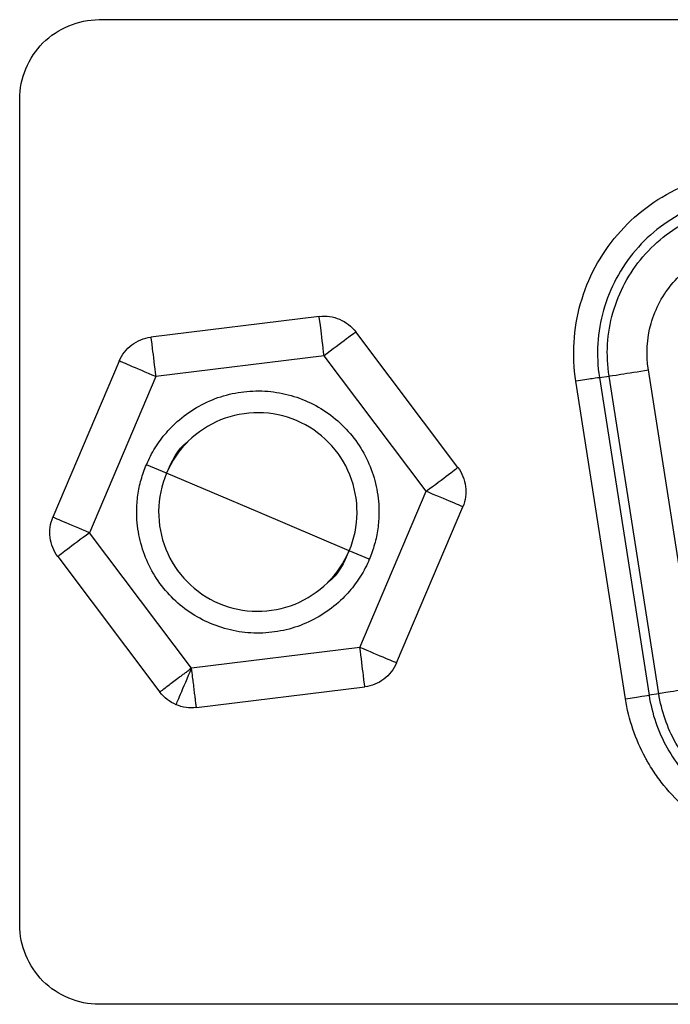
# Model space of a CAD drawing. Units: millimetres. Extents: x -2 to 1602, y 0 to 1134.
# Drawn here: x 1191 to 1199, y 735 to 747 of the extents above; entities that cross this region are included whole.
import ezdxf

# ---------------------------------------------------------------- set-up
doc = ezdxf.new("R2010")
doc.units = ezdxf.units.MM
doc.layers.add('1轮廓实线层', color=7, linetype='Continuous')

msp = doc.modelspace()

# ---------------------------------------------------------------- linework, layer by layer
at = {"layer": '1轮廓实线层'}
for p, q in [((1192.232, 747.269), (1221.23, 747.269)), ((1191.232, 735.869), (1191.232, 746.269)), ((1195.004, 743.531), (1192.884, 743.271)), ((1196.751, 741.63), (1195.465, 743.336)), ((1195.065, 743.035), (1192.945, 742.774)), ((1196.351, 741.329), (1195.065, 743.035)), ((1192.485, 742.97), (1191.651, 741.003)), ((1192.945, 742.774), (1192.111, 740.808)), ((1198.533, 742.761), (1198.655, 742.78)), ((1198.533, 742.761), (1199.158, 738.761)), ((1199.28, 738.78), (1198.655, 742.78)), ((1199.774, 738.857), (1199.149, 742.857)), ((1198.861, 738.715), (1198.236, 742.715)), ((1193.08, 741.557), (1192.827, 741.664)), ((1194.231, 741.069), (1193.08, 741.557)), ((1195.517, 739.363), (1196.351, 741.329)), ((1195.382, 740.58), (1194.231, 741.069)), ((1195.977, 739.168), (1196.812, 741.134)), ((1193.397, 739.102), (1192.111, 740.808)), ((1195.635, 740.473), (1195.382, 740.58)), ((1191.712, 740.507), (1192.997, 738.801)), ((1195.517, 739.363), (1193.397, 739.102)), ((1193.458, 738.606), (1195.578, 738.867)), ((1199.28, 738.78), (1199.158, 738.761)), ((1221.23, 734.869), (1192.232, 734.869))]:
    msp.add_line(p, q, dxfattribs=at)
for points, knots in [([(1191.232, 746.269), (1191.232, 746.53), (1191.34, 746.791), (1191.71, 747.161), (1191.97, 747.269), (1192.232, 747.269)], [0, 0, 0, 0, 0.5, 0.5, 1, 1, 1, 1]), ([(1198.236, 742.715), (1198.211, 742.88), (1198.203, 743.044), (1198.223, 743.37), (1198.251, 743.534), (1198.341, 743.854), (1198.402, 744.007), (1198.557, 744.295), (1198.652, 744.433), (1198.868, 744.686), (1198.987, 744.798), (1199.248, 744.996), (1199.391, 745.081), (1199.845, 745.291), (1200.165, 745.361), (1200.501, 745.361)], [0, 0, 0, 0, 0.125, 0.125, 0.25, 0.25, 0.375, 0.375, 0.5, 0.5, 0.625, 0.625, 0.75, 0.75, 1, 1, 1, 1]), ([(1200.501, 745.061), (1200.215, 745.061), (1199.928, 744.998), (1199.408, 744.759), (1199.174, 744.582), (1198.801, 744.146), (1198.663, 743.888), (1198.506, 743.337), (1198.488, 743.044), (1198.533, 742.761)], [0, 0, 0, 0, 0.25, 0.25, 0.5, 0.5, 0.75, 0.75, 1, 1, 1, 1]), ([(1198.655, 742.78), (1198.613, 743.046), (1198.63, 743.32), (1198.777, 743.837), (1198.907, 744.08), (1199.256, 744.488), (1199.476, 744.654), (1199.964, 744.879), (1200.232, 744.937), (1200.501, 744.937)], [0, 0, 0, 0, 0.25, 0.25, 0.5, 0.5, 0.75, 0.75, 1, 1, 1, 1]), ([(1199.149, 742.857), (1199.118, 743.052), (1199.13, 743.253), (1199.238, 743.632), (1199.333, 743.809), (1199.589, 744.108), (1199.75, 744.23), (1200.108, 744.394), (1200.304, 744.438), (1200.501, 744.438)], [0, 0, 0, 0, 0.25, 0.25, 0.5, 0.5, 0.75, 0.75, 1, 1, 1, 1]), ([(1195.004, 743.531), (1195.091, 743.542), (1195.18, 743.53), (1195.341, 743.461), (1195.412, 743.406), (1195.465, 743.336)], [0, 0, 0, 0, 0.5, 0.5, 1, 1, 1, 1]), ([(1195.065, 743.035), (1195.05, 743.165), (1195.034, 743.294), (1195.011, 743.478), (1195.004, 743.531), (1195.004, 743.531)], [0, 0, 0, 0, 0.5, 0.5, 1, 1, 1, 1]), ([(1192.485, 742.97), (1192.519, 743.05), (1192.575, 743.121), (1192.714, 743.226), (1192.798, 743.26), (1192.884, 743.271)], [0, 0, 0, 0, 0.5, 0.5, 1, 1, 1, 1]), ([(1192.884, 743.271), (1192.884, 743.271), (1192.891, 743.217), (1192.913, 743.034), (1192.929, 742.904), (1192.945, 742.774)], [0, 0, 0, 0, 0.5, 0.5, 1, 1, 1, 1]), ([(1195.465, 743.336), (1195.465, 743.336), (1195.422, 743.304), (1195.274, 743.192), (1195.17, 743.114), (1195.065, 743.035)], [0, 0, 0, 0, 0.5, 0.5, 1, 1, 1, 1]), ([(1192.945, 742.774), (1192.825, 742.826), (1192.705, 742.876), (1192.535, 742.949), (1192.485, 742.97), (1192.485, 742.97)], [0, 0, 0, 0, 0.5, 0.5, 1, 1, 1, 1]), ([(1198.533, 742.761), (1198.531, 742.761), (1198.498, 742.756), (1198.389, 742.739), (1198.313, 742.727), (1198.236, 742.715)], [0, 0, 0, 0, 0.5, 0.5, 1, 1, 1, 1]), ([(1198.655, 742.78), (1198.658, 742.781), (1198.713, 742.789), (1198.895, 742.818), (1199.021, 742.837), (1199.149, 742.857)], [0, 0, 0, 0, 0.5, 0.5, 1, 1, 1, 1]), ([(1192.827, 741.664), (1192.844, 741.701), (1192.877, 741.774), (1192.936, 741.877), (1193.003, 741.976), (1193.078, 742.069), (1193.201, 742.2), (1193.389, 742.352), (1193.655, 742.491), (1193.944, 742.577), (1194.244, 742.603), (1194.543, 742.572), (1194.83, 742.482), (1195.095, 742.338), (1195.325, 742.145), (1195.515, 741.911), (1195.654, 741.644), (1195.739, 741.356), (1195.763, 741.089), (1195.746, 740.856), (1195.706, 740.66), (1195.659, 740.536), (1195.635, 740.473)], [0, 0, 0, 0, 0.025109, 0.050021, 0.074891, 0.099876, 0.125129, 0.187385, 0.250094, 0.31235, 0.375058, 0.437314, 0.500023, 0.562279, 0.624988, 0.687244, 0.749953, 0.812209, 0.874918, 0.916634, 0.958084, 1, 1, 1, 1]), ([(1195.382, 740.58), (1195.446, 740.731), (1195.48, 740.894), (1195.482, 741.222), (1195.451, 741.385), (1195.329, 741.689), (1195.237, 741.828), (1195.008, 742.062), (1194.87, 742.155), (1194.569, 742.283), (1194.405, 742.317), (1194.078, 742.32), (1193.914, 742.289), (1193.611, 742.166), (1193.472, 742.075), (1193.238, 741.845), (1193.144, 741.708), (1193.08, 741.557)], [0, 0, 0, 0, 0.125, 0.125, 0.25, 0.25, 0.375, 0.375, 0.5, 0.5, 0.625, 0.625, 0.75, 0.75, 0.875, 0.875, 1, 1, 1, 1]), ([(1193.079, 741.552), (1193.147, 741.707), (1193.215, 741.864), (1193.35, 741.955), (1193.352, 741.956)], [0, 0, 0, 0, 0.98881, 1, 1, 1, 1]), ([(1195.635, 740.473), (1195.619, 740.436), (1195.586, 740.364), (1195.526, 740.26), (1195.459, 740.161), (1195.384, 740.068), (1195.261, 739.937), (1195.073, 739.785), (1194.807, 739.646), (1194.518, 739.56), (1194.219, 739.534), (1193.919, 739.565), (1193.632, 739.656), (1193.367, 739.799), (1193.137, 739.992), (1192.947, 740.226), (1192.809, 740.493), (1192.723, 740.782), (1192.699, 741.048), (1192.716, 741.281), (1192.756, 741.477), (1192.803, 741.602), (1192.827, 741.664)], [0, 0, 0, 0, 0.025109, 0.050021, 0.074891, 0.099876, 0.125129, 0.187385, 0.250094, 0.31235, 0.375058, 0.437314, 0.500023, 0.562279, 0.624988, 0.687244, 0.749953, 0.812209, 0.874918, 0.916634, 0.958084, 1, 1, 1, 1]), ([(1193.08, 741.557), (1193.017, 741.406), (1192.983, 741.243), (1192.98, 740.916), (1193.011, 740.752), (1193.134, 740.449), (1193.225, 740.309), (1193.454, 740.076), (1193.592, 739.982), (1193.894, 739.854), (1194.057, 739.82), (1194.384, 739.817), (1194.548, 739.848), (1194.851, 739.971), (1194.991, 740.063), (1195.224, 740.292), (1195.318, 740.43), (1195.382, 740.58)], [0, 0, 0, 0, 0.125, 0.125, 0.25, 0.25, 0.375, 0.375, 0.5, 0.5, 0.625, 0.625, 0.75, 0.75, 0.875, 0.875, 1, 1, 1, 1]), ([(1196.351, 741.329), (1196.456, 741.408), (1196.56, 741.486), (1196.708, 741.598), (1196.751, 741.63), (1196.751, 741.63)], [0, 0, 0, 0, 0.5, 0.5, 1, 1, 1, 1]), ([(1196.751, 741.63), (1196.803, 741.561), (1196.837, 741.477), (1196.858, 741.304), (1196.846, 741.214), (1196.812, 741.134)], [0, 0, 0, 0, 0.5, 0.5, 1, 1, 1, 1]), ([(1196.812, 741.134), (1196.812, 741.134), (1196.762, 741.155), (1196.592, 741.227), (1196.472, 741.278), (1196.351, 741.329)], [0, 0, 0, 0, 0.5, 0.5, 1, 1, 1, 1]), ([(1191.712, 740.507), (1191.659, 740.577), (1191.625, 740.66), (1191.604, 740.834), (1191.617, 740.923), (1191.651, 741.003)], [0, 0, 0, 0, 0.5, 0.5, 1, 1, 1, 1]), ([(1192.111, 740.808), (1191.99, 740.859), (1191.871, 740.91), (1191.7, 740.982), (1191.651, 741.003), (1191.651, 741.003)], [0, 0, 0, 0, 0.5, 0.5, 1, 1, 1, 1]), ([(1192.111, 740.808), (1192.006, 740.729), (1191.902, 740.651), (1191.755, 740.539), (1191.712, 740.507), (1191.712, 740.507)], [0, 0, 0, 0, 0.5, 0.5, 1, 1, 1, 1]), ([(1195.383, 740.586), (1195.316, 740.43), (1195.247, 740.273), (1195.112, 740.183), (1195.11, 740.182)], [0, 0, 0, 0, 0.98881, 1, 1, 1, 1]), ([(1195.977, 739.168), (1195.977, 739.168), (1195.928, 739.189), (1195.757, 739.261), (1195.637, 739.312), (1195.517, 739.363)], [0, 0, 0, 0, 0.5, 0.5, 1, 1, 1, 1]), ([(1195.578, 738.867), (1195.578, 738.867), (1195.571, 738.92), (1195.549, 739.104), (1195.533, 739.233), (1195.517, 739.363)], [0, 0, 0, 0, 0.5, 0.5, 1, 1, 1, 1]), ([(1195.977, 739.168), (1195.943, 739.087), (1195.888, 739.016), (1195.748, 738.911), (1195.665, 738.877), (1195.578, 738.867)], [0, 0, 0, 0, 0.5, 0.5, 1, 1, 1, 1]), ([(1193.397, 739.102), (1193.38, 739.09), (1193.35, 739.067), (1193.308, 739.035), (1193.273, 739.009), (1193.227, 738.974), (1193.172, 738.933), (1193.103, 738.881), (1193.046, 738.837), (1193.005, 738.807), (1193, 738.803), (1192.997, 738.801)], [0, 0, 0, 0, 0.078303, 0.146144, 0.203484, 0.250377, 0.382335, 0.50046, 0.675797, 0.840584, 1, 1, 1, 1]), ([(1193.201, 738.642), (1193.201, 738.642), (1193.222, 738.691), (1193.295, 738.862), (1193.346, 738.982), (1193.397, 739.102)], [0, 0, 0, 0, 0.5, 0.5, 1, 1, 1, 1]), ([(1193.458, 738.606), (1193.458, 738.607), (1193.457, 738.608), (1193.456, 738.62), (1193.453, 738.64), (1193.45, 738.668), (1193.446, 738.705), (1193.439, 738.755), (1193.431, 738.823), (1193.421, 738.905), (1193.409, 738.999), (1193.401, 739.064), (1193.397, 739.102)], [0, 0, 0, 0, 0.079499, 0.159591, 0.241055, 0.3246, 0.410833, 0.500241, 0.618229, 0.750135, 0.854172, 1, 1, 1, 1]), ([(1199.774, 738.857), (1199.646, 738.837), (1199.52, 738.818), (1199.338, 738.789), (1199.283, 738.781), (1199.28, 738.78)], [0, 0, 0, 0, 0.5, 0.5, 1, 1, 1, 1]), ([(1198.861, 738.715), (1198.938, 738.727), (1199.014, 738.739), (1199.123, 738.756), (1199.156, 738.761), (1199.158, 738.761)], [0, 0, 0, 0, 0.5, 0.5, 1, 1, 1, 1]), ([(1201.126, 736.776), (1200.994, 736.776), (1200.799, 736.793), (1200.576, 736.842), (1200.482, 736.869), (1200.419, 736.888), (1200.389, 736.898), (1200.224, 736.956), (1200.098, 737.015), (1199.858, 737.154), (1199.742, 737.236), (1199.529, 737.418), (1199.384, 737.567), (1199.239, 737.764), (1199.173, 737.867), (1199.147, 737.913), (1199.129, 737.944), (1199.12, 737.96), (1198.986, 738.206), (1198.902, 738.452), (1198.861, 738.715)], [0, 0, 0, 0, 0.125, 0.1875, 0.21875, 0.21875, 0.25, 0.25, 0.375, 0.375, 0.5, 0.5, 0.625, 0.6875, 0.71875, 0.734375, 0.734375, 0.75, 0.75, 1, 1, 1, 1]), ([(1199.158, 738.761), (1199.194, 738.529), (1199.272, 738.303), (1199.501, 737.893), (1199.652, 737.708), (1200.009, 737.402), (1200.215, 737.281), (1200.656, 737.118), (1200.891, 737.076), (1201.126, 737.076)], [0, 0, 0, 0, 0.25, 0.25, 0.5, 0.5, 0.75, 0.75, 1, 1, 1, 1]), ([(1201.126, 737.2), (1200.906, 737.2), (1200.685, 737.239), (1200.272, 737.392), (1200.079, 737.506), (1199.744, 737.792), (1199.602, 737.966), (1199.387, 738.351), (1199.314, 738.562), (1199.28, 738.78)], [0, 0, 0, 0, 0.25, 0.25, 0.5, 0.5, 0.75, 0.75, 1, 1, 1, 1]), ([(1192.232, 734.869), (1191.97, 734.869), (1191.71, 734.976), (1191.34, 735.347), (1191.232, 735.607), (1191.232, 735.869)], [0, 0, 0, 0, 0.5, 0.5, 1, 1, 1, 1])]:
    msp.add_open_spline(points, degree=3, knots=knots, dxfattribs=at)
for points in [[(1193.201, 738.642), (1193.121, 738.676), (1193.05, 738.731), (1192.997, 738.801)], [(1193.458, 738.606), (1193.371, 738.595), (1193.282, 738.608), (1193.201, 738.642)]]:
    msp.add_open_spline(points, degree=3, dxfattribs=at)

doc.saveas('drawing.dxf')
